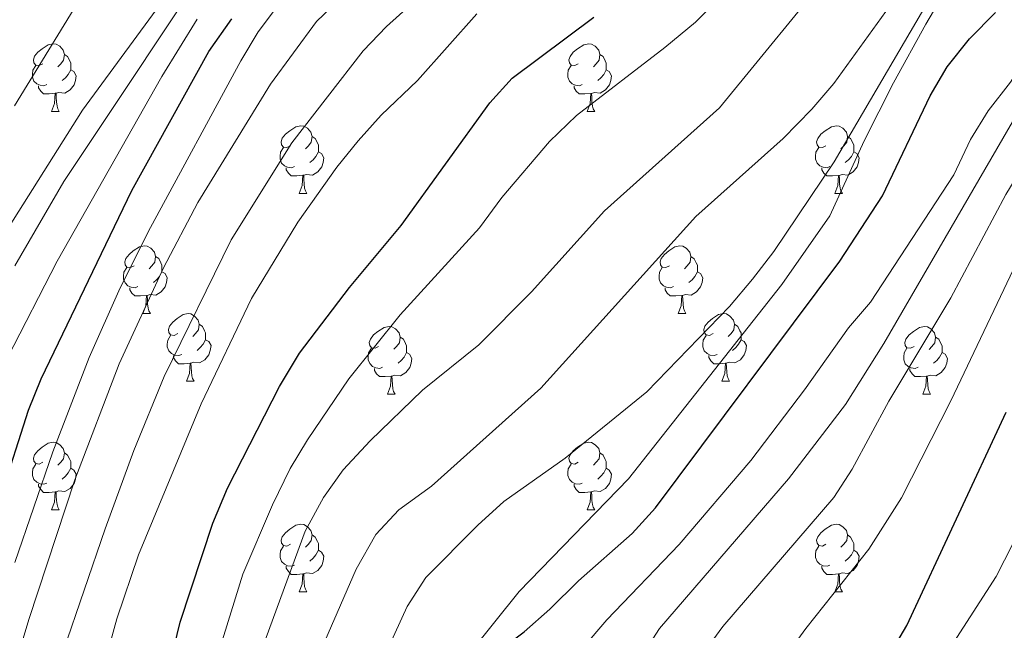
# Model space of a CAD drawing. Units: metres. Extents: x 626029 to 630539, y 4782415 to 4785469.
# Drawn here: x 627939 to 628085, y 4783603 to 4783693 of the extents above; entities that cross this region are included whole.
import ezdxf

# ---------------------------------------------------------------- set-up
doc = ezdxf.new("R2010")
doc.units = ezdxf.units.M
doc.header["$MEASUREMENT"] = 0
doc.linetypes.add('DGN Style 3', pattern=[1147.6976, 819.784, -327.9136])
for name, color, linetype, lineweight in [('Nivel 21', 7, 'Continuous', 0), ('Nivel 36', 7, 'Continuous', 0), ('Nivel 4', 7, 'Continuous', 0), ('Nivel 5', 7, 'Continuous', 0), ('Nivel 61', 7, 'Continuous', 0), ('Nivel 63', 7, 'Continuous', 0)]:
    doc.layers.add(name, color=color, linetype=linetype, lineweight=lineweight)

msp = doc.modelspace()

# ---------------------------------------------------------------- linework, layer by layer
at = {"layer": 'Nivel 21', "color": 250, "linetype": 'DGN Style 3', "lineweight": 0}
msp.add_polyline3d([(628079.2, 4783702.53, 629.61), (628073.33, 4783692.51, 628.7), (628068.53, 4783683.78, 627.55), (628064.15, 4783675.21, 627.55), (628059.07, 4783664.09, 627.27), (628051.97, 4783653.96, 627.12), (628029.28, 4783625.16, 626.56), (628013.05, 4783608.47, 625.45), (628000.82, 4783593.33, 625.53), (627994.92, 4783580.84, 625.53), (627990.57, 4783566.43, 625.53), (627985.22, 4783548.55, 627.35), (627974.67, 4783525.87, 629.88), (627974.16, 4783524.78, 630), (627966.29, 4783504.75, 630), (627957.72, 4783459.48, 630.8), (627955.23, 4783453.08, 631.21), (627953, 4783447.34, 631.59)], dxfattribs=at)
at = {"layer": 'Nivel 36', "color": 92, "linetype": 'Continuous', "lineweight": 0}
for p, q in [((627943.79, 4783679.56), (627944.92, 4783679.56)), ((628023.12, 4783679.56), (628024.25, 4783679.56)), ((627980.48, 4783667.42), (627981.61, 4783667.42)), ((628059.81, 4783667.42), (628060.94, 4783667.42)), ((627957.3, 4783649.65), (627958.42, 4783649.65)), ((628036.62, 4783649.65), (628037.75, 4783649.65)), ((627963.77, 4783639.61), (627964.9, 4783639.61)), ((628043.1, 4783639.61), (628044.22, 4783639.61)), ((627993.54, 4783637.71), (627994.67, 4783637.71)), ((628072.87, 4783637.71), (628074, 4783637.71)), ((627943.79, 4783620.57), (627944.92, 4783620.57)), ((628023.12, 4783620.57), (628024.25, 4783620.57)), ((627980.48, 4783608.43), (627981.61, 4783608.43)), ((628059.81, 4783608.43), (628060.94, 4783608.43))]:
    msp.add_line(p, q, dxfattribs=at)
at = {"layer": 'Nivel 36', "color": 92, "linetype": 'Continuous', "lineweight": 0, "flags": 128}
for points in [[(627942.49, 4783686.62), (627941.96, 4783686.35), (627941.43, 4783686.41), (627941.17, 4783686.78), (627941.11, 4783687.21), (627941.27, 4783687.73), (627941.75, 4783688.32), (627942.39, 4783688.85), (627943.29, 4783689.43), (627944.03, 4783689.59), (627944.46, 4783689.54), (627944.99, 4783689.23), (627945.52, 4783688.64), (627945.68, 4783688), (627945.57, 4783687.15), (627945.14, 4783686.62), (627944.72, 4783686.19)], [(628021.82, 4783686.62), (628021.29, 4783686.35), (628020.76, 4783686.41), (628020.5, 4783686.78), (628020.44, 4783687.2), (628020.6, 4783687.72), (628021.08, 4783688.32), (628021.72, 4783688.85), (628022.62, 4783689.43), (628023.36, 4783689.59), (628023.79, 4783689.54), (628024.32, 4783689.22), (628024.85, 4783688.64), (628025.01, 4783688), (628024.9, 4783687.15), (628024.47, 4783686.62), (628024.05, 4783686.19)], [(627945.68, 4783688), (627946.15, 4783687.69), (627946.47, 4783687.05), (627946.63, 4783686.73), (627946.63, 4783686.15), (627946.63, 4783685.72), (627946.26, 4783685.03), (627945.84, 4783684.55), (627945.36, 4783684.13)], [(628025.01, 4783688), (628025.48, 4783687.68), (628025.8, 4783687.04), (628025.96, 4783686.72), (628025.96, 4783686.14), (628025.96, 4783685.72), (628025.59, 4783685.03), (628025.17, 4783684.55), (628024.69, 4783684.13)], [(627943.08, 4783683.54), (627942.65, 4783683.38), (627942.07, 4783683.44), (627941.59, 4783683.65), (627941.17, 4783684.07), (627940.95, 4783684.66), (627940.95, 4783685.08), (627941.01, 4783685.67), (627941.43, 4783686.35)], [(627946.63, 4783685.72), (627947.08, 4783685.47), (627947.43, 4783684.85), (627947.32, 4783684.13), (627947.11, 4783683.49), (627946.52, 4783682.75), (627945.73, 4783682.27), (627944.88, 4783682.37), (627944.45, 4783682.25)], [(628022.41, 4783683.54), (628021.98, 4783683.38), (628021.4, 4783683.44), (628020.92, 4783683.65), (628020.5, 4783684.07), (628020.28, 4783684.66), (628020.28, 4783685.08), (628020.34, 4783685.66), (628020.76, 4783686.35)], [(628025.96, 4783685.72), (628026.41, 4783685.47), (628026.76, 4783684.85), (628026.65, 4783684.13), (628026.44, 4783683.49), (628025.85, 4783682.75), (628025.06, 4783682.27), (628024.21, 4783682.37), (628023.78, 4783682.24)], [(627944.34, 4783682.25), (627943.45, 4783682.16), (627942.6, 4783682.16), (627942.18, 4783682.59), (627941.86, 4783683.07), (627941.86, 4783683.38)], [(627943.79, 4783679.56), (627944.23, 4783680.72), (627944.34, 4783682.25), (627944.45, 4783682.25), (627944.48, 4783681.66), (627944.52, 4783680.97), (627944.59, 4783680.36), (627944.7, 4783679.96), (627944.92, 4783679.56)], [(628023.67, 4783682.24), (628022.78, 4783682.16), (628021.93, 4783682.16), (628021.51, 4783682.59), (628021.19, 4783683.06), (628021.19, 4783683.38)], [(628023.12, 4783679.56), (628023.56, 4783680.72), (628023.67, 4783682.24), (628023.78, 4783682.24), (628023.81, 4783681.66), (628023.85, 4783680.97), (628023.92, 4783680.36), (628024.03, 4783679.96), (628024.25, 4783679.56)], [(627979.18, 4783674.48), (627978.65, 4783674.21), (627978.12, 4783674.27), (627977.86, 4783674.64), (627977.8, 4783675.07), (627977.96, 4783675.59), (627978.44, 4783676.18), (627979.08, 4783676.71), (627979.98, 4783677.29), (627980.72, 4783677.45), (627981.15, 4783677.4), (627981.68, 4783677.09), (627982.21, 4783676.5), (627982.37, 4783675.86), (627982.26, 4783675.01), (627981.83, 4783674.48), (627981.41, 4783674.05)], [(628058.51, 4783674.48), (628057.98, 4783674.21), (628057.45, 4783674.27), (628057.19, 4783674.64), (628057.13, 4783675.06), (628057.29, 4783675.58), (628057.77, 4783676.18), (628058.41, 4783676.71), (628059.31, 4783677.29), (628060.05, 4783677.45), (628060.48, 4783677.4), (628061.01, 4783677.08), (628061.54, 4783676.5), (628061.7, 4783675.86), (628061.59, 4783675.01), (628061.16, 4783674.48), (628060.74, 4783674.05)], [(627982.37, 4783675.86), (627982.85, 4783675.55), (627983.16, 4783674.91), (627983.32, 4783674.59), (627983.32, 4783674.01), (627983.32, 4783673.58), (627982.95, 4783672.89), (627982.53, 4783672.41), (627982.05, 4783671.99)], [(628061.7, 4783675.86), (628062.17, 4783675.54), (628062.49, 4783674.9), (628062.65, 4783674.58), (628062.65, 4783674), (628062.65, 4783673.58), (628062.28, 4783672.89), (628061.86, 4783672.41), (628061.38, 4783671.99)], [(627979.77, 4783671.4), (627979.34, 4783671.24), (627978.76, 4783671.3), (627978.28, 4783671.51), (627977.86, 4783671.93), (627977.64, 4783672.52), (627977.64, 4783672.94), (627977.7, 4783673.53), (627978.12, 4783674.21)], [(627983.32, 4783673.58), (627983.77, 4783673.33), (627984.12, 4783672.71), (627984.01, 4783671.99), (627983.8, 4783671.35), (627983.21, 4783670.61), (627982.42, 4783670.13), (627981.57, 4783670.23), (627981.14, 4783670.11)], [(628059.1, 4783671.4), (628058.67, 4783671.24), (628058.09, 4783671.3), (628057.61, 4783671.51), (628057.19, 4783671.93), (628056.97, 4783672.52), (628056.97, 4783672.94), (628057.03, 4783673.52), (628057.45, 4783674.21)], [(628062.65, 4783673.58), (628063.1, 4783673.33), (628063.45, 4783672.71), (628063.34, 4783671.99), (628063.13, 4783671.35), (628062.54, 4783670.61), (628061.75, 4783670.13), (628060.9, 4783670.23), (628060.47, 4783670.1)], [(627981.03, 4783670.11), (627980.14, 4783670.02), (627979.29, 4783670.02), (627978.87, 4783670.45), (627978.55, 4783670.93), (627978.55, 4783671.24)], [(628060.36, 4783670.1), (628059.47, 4783670.02), (628058.62, 4783670.02), (628058.2, 4783670.45), (628057.88, 4783670.92), (628057.88, 4783671.24)], [(627980.48, 4783667.42), (627980.92, 4783668.58), (627981.03, 4783670.11), (627981.14, 4783670.11), (627981.17, 4783669.52), (627981.21, 4783668.83), (627981.28, 4783668.22), (627981.39, 4783667.82), (627981.61, 4783667.42)], [(628059.81, 4783667.42), (628060.25, 4783668.58), (628060.36, 4783670.1), (628060.47, 4783670.1), (628060.5, 4783669.52), (628060.54, 4783668.83), (628060.61, 4783668.22), (628060.72, 4783667.82), (628060.94, 4783667.42)], [(627956, 4783656.71), (627955.47, 4783656.45), (627954.94, 4783656.5), (627954.67, 4783656.87), (627954.62, 4783657.3), (627954.78, 4783657.82), (627955.26, 4783658.41), (627955.89, 4783658.94), (627956.79, 4783659.53), (627957.54, 4783659.69), (627957.96, 4783659.63), (627958.49, 4783659.32), (627959.02, 4783658.73), (627959.18, 4783658.09), (627959.07, 4783657.24), (627958.65, 4783656.71), (627958.23, 4783656.29)], [(628035.32, 4783656.71), (628034.79, 4783656.45), (628034.26, 4783656.5), (628034, 4783656.87), (628033.94, 4783657.29), (628034.1, 4783657.81), (628034.58, 4783658.41), (628035.22, 4783658.94), (628036.12, 4783659.53), (628036.86, 4783659.69), (628037.29, 4783659.63), (628037.82, 4783659.31), (628038.35, 4783658.73), (628038.51, 4783658.09), (628038.4, 4783657.24), (628037.97, 4783656.71), (628037.55, 4783656.29)], [(627959.18, 4783658.09), (627959.66, 4783657.78), (627959.97, 4783657.14), (627960.13, 4783656.82), (627960.13, 4783656.24), (627960.13, 4783655.81), (627959.76, 4783655.12), (627959.34, 4783654.64), (627958.86, 4783654.22)], [(628038.51, 4783658.09), (628038.98, 4783657.77), (628039.3, 4783657.13), (628039.46, 4783656.81), (628039.46, 4783656.23), (628039.46, 4783655.81), (628039.09, 4783655.12), (628038.67, 4783654.64), (628038.19, 4783654.22)], [(627956.58, 4783653.63), (627956.16, 4783653.47), (627955.57, 4783653.53), (627955.1, 4783653.74), (627954.67, 4783654.17), (627954.46, 4783654.75), (627954.46, 4783655.17), (627954.51, 4783655.76), (627954.94, 4783656.45)], [(628035.91, 4783653.63), (628035.48, 4783653.47), (628034.9, 4783653.53), (628034.42, 4783653.74), (628034, 4783654.17), (628033.78, 4783654.75), (628033.78, 4783655.17), (628033.84, 4783655.75), (628034.26, 4783656.45)], [(627960.13, 4783655.81), (627960.59, 4783655.56), (627960.93, 4783654.95), (627960.82, 4783654.22), (627960.61, 4783653.58), (627960.03, 4783652.84), (627959.23, 4783652.36), (627958.38, 4783652.47), (627957.95, 4783652.34)], [(628039.46, 4783655.81), (628039.91, 4783655.56), (628040.26, 4783654.95), (628040.15, 4783654.22), (628039.94, 4783653.58), (628039.35, 4783652.84), (628038.56, 4783652.36), (628037.71, 4783652.47), (628037.28, 4783652.33)], [(627957.84, 4783652.34), (627956.95, 4783652.25), (627956.11, 4783652.25), (627955.68, 4783652.68), (627955.36, 4783653.16), (627955.36, 4783653.47)], [(628037.17, 4783652.33), (628036.28, 4783652.25), (628035.43, 4783652.25), (628035.01, 4783652.68), (628034.69, 4783653.15), (628034.69, 4783653.47)], [(627957.3, 4783649.65), (627957.73, 4783650.81), (627957.84, 4783652.34), (627957.95, 4783652.34), (627957.99, 4783651.75), (627958.02, 4783651.07), (627958.09, 4783650.45), (627958.21, 4783650.05), (627958.42, 4783649.65)], [(628036.62, 4783649.65), (628037.06, 4783650.81), (628037.17, 4783652.33), (628037.28, 4783652.33), (628037.31, 4783651.75), (628037.35, 4783651.07), (628037.42, 4783650.45), (628037.53, 4783650.05), (628037.75, 4783649.65)], [(627962.47, 4783646.67), (627961.94, 4783646.41), (627961.41, 4783646.47), (627961.15, 4783646.83), (627961.09, 4783647.26), (627961.25, 4783647.78), (627961.73, 4783648.37), (627962.37, 4783648.91), (627963.27, 4783649.49), (627964.01, 4783649.65), (627964.44, 4783649.59), (627964.97, 4783649.28), (627965.5, 4783648.69), (627965.66, 4783648.05), (627965.55, 4783647.21), (627965.12, 4783646.67), (627964.7, 4783646.25)], [(628041.8, 4783646.67), (628041.27, 4783646.41), (628040.74, 4783646.47), (628040.47, 4783646.83), (628040.42, 4783647.26), (628040.58, 4783647.78), (628041.06, 4783648.37), (628041.69, 4783648.91), (628042.59, 4783649.49), (628043.34, 4783649.65), (628043.76, 4783649.59), (628044.29, 4783649.28), (628044.82, 4783648.69), (628044.98, 4783648.05), (628044.87, 4783647.21), (628044.45, 4783646.67), (628044.03, 4783646.25)], [(627965.66, 4783648.05), (627966.13, 4783647.74), (627966.45, 4783647.1), (627966.61, 4783646.78), (627966.61, 4783646.2), (627966.61, 4783645.77), (627966.24, 4783645.09), (627965.82, 4783644.61), (627965.34, 4783644.19)], [(627992.24, 4783644.77), (627991.71, 4783644.51), (627991.18, 4783644.56), (627990.92, 4783644.93), (627990.86, 4783645.35), (627991.02, 4783645.87), (627991.5, 4783646.47), (627992.14, 4783647), (627993.04, 4783647.59), (627993.78, 4783647.75), (627994.21, 4783647.69), (627994.74, 4783647.37), (627995.27, 4783646.79), (627995.43, 4783646.15), (627995.32, 4783645.3), (627994.89, 4783644.77), (627994.47, 4783644.35)], [(628044.98, 4783648.05), (628045.46, 4783647.74), (628045.77, 4783647.1), (628045.93, 4783646.78), (628045.93, 4783646.2), (628045.93, 4783645.77), (628045.56, 4783645.09), (628045.14, 4783644.61), (628044.66, 4783644.19)], [(628071.57, 4783644.77), (628071.04, 4783644.5), (628070.51, 4783644.56), (628070.25, 4783644.93), (628070.19, 4783645.35), (628070.35, 4783645.87), (628070.83, 4783646.47), (628071.47, 4783647), (628072.37, 4783647.58), (628073.11, 4783647.74), (628073.54, 4783647.69), (628074.07, 4783647.37), (628074.6, 4783646.79), (628074.76, 4783646.15), (628074.65, 4783645.3), (628074.22, 4783644.77), (628073.8, 4783644.34)], [(627963.06, 4783643.59), (627962.63, 4783643.43), (627962.05, 4783643.49), (627961.57, 4783643.71), (627961.15, 4783644.13), (627960.93, 4783644.71), (627960.93, 4783645.13), (627960.99, 4783645.72), (627961.41, 4783646.41)], [(627966.61, 4783645.77), (627967.06, 4783645.53), (627967.41, 4783644.91), (627967.3, 4783644.19), (627967.09, 4783643.55), (627966.5, 4783642.81), (627965.71, 4783642.33), (627964.86, 4783642.43), (627964.43, 4783642.3)], [(627995.43, 4783646.15), (627995.9, 4783645.83), (627996.22, 4783645.19), (627996.38, 4783644.87), (627996.38, 4783644.29), (627996.38, 4783643.87), (627996.01, 4783643.18), (627995.59, 4783642.7), (627995.11, 4783642.28)], [(628042.38, 4783643.59), (628041.96, 4783643.43), (628041.37, 4783643.49), (628040.9, 4783643.71), (628040.47, 4783644.13), (628040.26, 4783644.71), (628040.26, 4783645.13), (628040.31, 4783645.72), (628040.74, 4783646.41)], [(628045.93, 4783645.77), (628046.39, 4783645.53), (628046.73, 4783644.91), (628046.62, 4783644.19), (628046.41, 4783643.55), (628045.83, 4783642.81), (628045.03, 4783642.33), (628044.18, 4783642.43), (628043.75, 4783642.3)], [(628074.76, 4783646.15), (628075.23, 4783645.83), (628075.55, 4783645.19), (628075.71, 4783644.87), (628075.71, 4783644.29), (628075.71, 4783643.87), (628075.34, 4783643.18), (628074.92, 4783642.7), (628074.44, 4783642.28)], [(627992.83, 4783641.69), (627992.4, 4783641.53), (627991.82, 4783641.59), (627991.34, 4783641.8), (627990.92, 4783642.23), (627990.7, 4783642.81), (627990.7, 4783643.23), (627990.76, 4783643.81), (627991.18, 4783644.51)], [(628072.16, 4783641.69), (628071.73, 4783641.53), (628071.15, 4783641.59), (628070.67, 4783641.8), (628070.25, 4783642.22), (628070.03, 4783642.81), (628070.03, 4783643.23), (628070.09, 4783643.81), (628070.51, 4783644.5)], [(627964.32, 4783642.3), (627963.43, 4783642.21), (627962.58, 4783642.21), (627962.16, 4783642.65), (627961.84, 4783643.12), (627961.84, 4783643.43)], [(627996.38, 4783643.87), (627996.83, 4783643.62), (627997.18, 4783643.01), (627997.07, 4783642.28), (627996.86, 4783641.64), (627996.27, 4783640.9), (627995.48, 4783640.42), (627994.63, 4783640.53), (627994.2, 4783640.39)], [(628043.64, 4783642.3), (628042.75, 4783642.21), (628041.91, 4783642.21), (628041.48, 4783642.65), (628041.16, 4783643.12), (628041.16, 4783643.43)], [(628075.71, 4783643.87), (628076.16, 4783643.62), (628076.51, 4783643), (628076.4, 4783642.28), (628076.19, 4783641.64), (628075.6, 4783640.9), (628074.81, 4783640.42), (628073.96, 4783640.52), (628073.53, 4783640.39)], [(627963.77, 4783639.61), (627964.21, 4783640.77), (627964.32, 4783642.3), (627964.43, 4783642.3), (627964.46, 4783641.71), (627964.5, 4783641.03), (627964.57, 4783640.41), (627964.68, 4783640.01), (627964.9, 4783639.61)], [(627994.09, 4783640.39), (627993.2, 4783640.31), (627992.35, 4783640.31), (627991.93, 4783640.74), (627991.61, 4783641.21), (627991.61, 4783641.53)], [(628043.1, 4783639.61), (628043.53, 4783640.77), (628043.64, 4783642.3), (628043.75, 4783642.3), (628043.79, 4783641.71), (628043.82, 4783641.03), (628043.89, 4783640.41), (628044.01, 4783640.01), (628044.22, 4783639.61)], [(628073.42, 4783640.39), (628072.53, 4783640.31), (628071.68, 4783640.31), (628071.26, 4783640.74), (628070.94, 4783641.21), (628070.94, 4783641.53)], [(627993.54, 4783637.71), (627993.98, 4783638.87), (627994.09, 4783640.39), (627994.2, 4783640.39), (627994.23, 4783639.81), (627994.27, 4783639.13), (627994.34, 4783638.51), (627994.45, 4783638.11), (627994.67, 4783637.71)], [(628072.87, 4783637.71), (628073.31, 4783638.87), (628073.42, 4783640.39), (628073.53, 4783640.39), (628073.56, 4783639.81), (628073.6, 4783639.12), (628073.67, 4783638.51), (628073.78, 4783638.11), (628074, 4783637.71)], [(627942.49, 4783627.63), (627941.96, 4783627.36), (627941.43, 4783627.42), (627941.17, 4783627.79), (627941.11, 4783628.21), (627941.27, 4783628.73), (627941.75, 4783629.33), (627942.39, 4783629.86), (627943.29, 4783630.44), (627944.03, 4783630.6), (627944.46, 4783630.55), (627944.99, 4783630.23), (627945.52, 4783629.65), (627945.68, 4783629.01), (627945.57, 4783628.16), (627945.14, 4783627.63), (627944.72, 4783627.2)], [(628021.82, 4783627.63), (628021.29, 4783627.36), (628020.76, 4783627.42), (628020.5, 4783627.79), (628020.44, 4783628.21), (628020.6, 4783628.73), (628021.08, 4783629.33), (628021.72, 4783629.86), (628022.62, 4783630.44), (628023.36, 4783630.6), (628023.79, 4783630.55), (628024.32, 4783630.23), (628024.85, 4783629.65), (628025.01, 4783629.01), (628024.9, 4783628.16), (628024.47, 4783627.63), (628024.05, 4783627.2)], [(627945.68, 4783629.01), (627946.15, 4783628.69), (627946.47, 4783628.05), (627946.63, 4783627.73), (627946.63, 4783627.15), (627946.63, 4783626.73), (627946.26, 4783626.04), (627945.84, 4783625.56), (627945.36, 4783625.14)], [(628025.01, 4783629.01), (628025.48, 4783628.69), (628025.8, 4783628.05), (628025.96, 4783627.73), (628025.96, 4783627.15), (628025.96, 4783626.73), (628025.59, 4783626.04), (628025.17, 4783625.56), (628024.69, 4783625.14)], [(627943.08, 4783624.55), (627942.65, 4783624.39), (627942.07, 4783624.45), (627941.59, 4783624.66), (627941.17, 4783625.08), (627940.95, 4783625.67), (627940.95, 4783626.09), (627941.01, 4783626.67), (627941.43, 4783627.36)], [(628022.41, 4783624.55), (628021.98, 4783624.39), (628021.4, 4783624.45), (628020.92, 4783624.66), (628020.5, 4783625.08), (628020.28, 4783625.67), (628020.28, 4783626.09), (628020.34, 4783626.67), (628020.76, 4783627.36)], [(627946.63, 4783626.73), (627947.08, 4783626.48), (627947.43, 4783625.86), (627947.32, 4783625.14), (627947.11, 4783624.5), (627946.52, 4783623.76), (627945.73, 4783623.28), (627944.88, 4783623.38), (627944.45, 4783623.25)], [(628025.96, 4783626.73), (628026.41, 4783626.48), (628026.76, 4783625.86), (628026.65, 4783625.14), (628026.44, 4783624.5), (628025.85, 4783623.76), (628025.06, 4783623.28), (628024.21, 4783623.38), (628023.78, 4783623.25)], [(627944.34, 4783623.25), (627943.45, 4783623.17), (627942.6, 4783623.17), (627942.18, 4783623.6), (627941.86, 4783624.07), (627941.86, 4783624.39)], [(628023.67, 4783623.25), (628022.78, 4783623.17), (628021.93, 4783623.17), (628021.51, 4783623.6), (628021.19, 4783624.07), (628021.19, 4783624.39)], [(627943.79, 4783620.57), (627944.23, 4783621.73), (627944.34, 4783623.25), (627944.45, 4783623.25), (627944.48, 4783622.67), (627944.52, 4783621.98), (627944.59, 4783621.37), (627944.7, 4783620.97), (627944.92, 4783620.57)], [(628023.12, 4783620.57), (628023.56, 4783621.73), (628023.67, 4783623.25), (628023.78, 4783623.25), (628023.81, 4783622.67), (628023.85, 4783621.98), (628023.92, 4783621.37), (628024.03, 4783620.97), (628024.25, 4783620.57)], [(627979.18, 4783615.49), (627978.65, 4783615.22), (627978.12, 4783615.28), (627977.86, 4783615.65), (627977.8, 4783616.07), (627977.96, 4783616.59), (627978.44, 4783617.19), (627979.08, 4783617.72), (627979.98, 4783618.3), (627980.72, 4783618.46), (627981.15, 4783618.41), (627981.68, 4783618.09), (627982.21, 4783617.51), (627982.37, 4783616.87), (627982.26, 4783616.02), (627981.83, 4783615.49), (627981.41, 4783615.06)], [(628058.51, 4783615.49), (628057.98, 4783615.22), (628057.45, 4783615.28), (628057.19, 4783615.65), (628057.13, 4783616.07), (628057.29, 4783616.59), (628057.77, 4783617.19), (628058.41, 4783617.72), (628059.31, 4783618.3), (628060.05, 4783618.46), (628060.48, 4783618.41), (628061.01, 4783618.09), (628061.54, 4783617.51), (628061.7, 4783616.87), (628061.59, 4783616.02), (628061.16, 4783615.49), (628060.74, 4783615.06)], [(627982.37, 4783616.87), (627982.84, 4783616.55), (627983.16, 4783615.91), (627983.32, 4783615.59), (627983.32, 4783615.01), (627983.32, 4783614.59), (627982.95, 4783613.9), (627982.53, 4783613.42), (627982.05, 4783613)], [(628061.7, 4783616.87), (628062.17, 4783616.55), (628062.49, 4783615.91), (628062.65, 4783615.59), (628062.65, 4783615.01), (628062.65, 4783614.59), (628062.28, 4783613.9), (628061.86, 4783613.42), (628061.38, 4783613)], [(627979.77, 4783612.41), (627979.34, 4783612.25), (627978.76, 4783612.31), (627978.28, 4783612.52), (627977.86, 4783612.94), (627977.64, 4783613.53), (627977.64, 4783613.95), (627977.7, 4783614.53), (627978.12, 4783615.22)], [(628059.1, 4783612.41), (628058.67, 4783612.25), (628058.09, 4783612.31), (628057.61, 4783612.52), (628057.19, 4783612.94), (628056.97, 4783613.53), (628056.97, 4783613.95), (628057.03, 4783614.53), (628057.45, 4783615.22)], [(627983.32, 4783614.59), (627983.77, 4783614.34), (627984.12, 4783613.72), (627984.01, 4783613), (627983.8, 4783612.36), (627983.21, 4783611.62), (627982.42, 4783611.14), (627981.57, 4783611.24), (627981.14, 4783611.11)], [(628062.65, 4783614.59), (628063.1, 4783614.34), (628063.45, 4783613.72), (628063.34, 4783613), (628063.13, 4783612.36), (628062.54, 4783611.62), (628061.75, 4783611.14), (628060.9, 4783611.24), (628060.47, 4783611.11)], [(627981.03, 4783611.11), (627980.14, 4783611.03), (627979.29, 4783611.03), (627978.87, 4783611.46), (627978.55, 4783611.93), (627978.55, 4783612.25)], [(628060.36, 4783611.11), (628059.47, 4783611.03), (628058.62, 4783611.03), (628058.2, 4783611.46), (628057.88, 4783611.93), (628057.88, 4783612.25)], [(627980.48, 4783608.43), (627980.92, 4783609.59), (627981.03, 4783611.11), (627981.14, 4783611.11), (627981.17, 4783610.53), (627981.21, 4783609.84), (627981.28, 4783609.23), (627981.39, 4783608.83), (627981.61, 4783608.43)], [(628059.81, 4783608.43), (628060.25, 4783609.59), (628060.36, 4783611.11), (628060.47, 4783611.11), (628060.5, 4783610.53), (628060.54, 4783609.84), (628060.61, 4783609.23), (628060.72, 4783608.83), (628060.94, 4783608.43)]]:
    msp.add_lwpolyline(points, dxfattribs=at)
at = {"layer": 'Nivel 4', "color": 36, "linetype": 'Continuous', "lineweight": 30, "flags": 128}
for points, elevation in [([(627978.55, 4783472.63), (627981.39, 4783495.47), (627983.5, 4783507.51), (627994.27, 4783542.96), (627994.72, 4783553.34), (627996.5, 4783576.29), (627997.89, 4783581.09), (627999.88, 4783586.32), (628002.48, 4783591.83), (628005.81, 4783596.49), (628013.78, 4783602.52), (628017.59, 4783605.86), (628021.83, 4783610.07), (628029.81, 4783617.08), (628033.28, 4783620.9), (628060.57, 4783657.39), (628066.89, 4783667.07), (628073.94, 4783681.86), (628076.49, 4783686.16), (628079.77, 4783690.3), (628083.64, 4783694.2)], 625), ([(627936.27, 4783622.5), (627940.38, 4783635.35), (627942.22, 4783640), (627955.65, 4783667.87), (627967.08, 4783688.42), (627970.49, 4783693.29)], 675), ([(627938.72, 4783500.8), (627941.04, 4783505.45), (627943.3, 4783512.44), (627944.5, 4783517.3), (627945.13, 4783528.69), (627946.54, 4783539.52), (627949.43, 4783555.24), (627953.39, 4783570.65), (627957.49, 4783582.68), (627958.83, 4783587.5), (627962.85, 4783603.96), (627967.68, 4783618.63), (627969.86, 4783623.8), (627977.54, 4783638.86), (627980.51, 4783643.76), (627987.92, 4783653.52), (627995.57, 4783662.68), (628008.69, 4783680.82), (628012.03, 4783684.48), (628024.12, 4783693.53)], 650), ([(628025.66, 4783479.19), (628028.69, 4783495.96), (628032.09, 4783511.88), (628034.96, 4783523.52), (628036.17, 4783534.39), (628037.06, 4783539.31), (628042.01, 4783556.43), (628044.24, 4783561.53), (628055.09, 4783580.28), (628064.4, 4783593.16), (628070.5, 4783603.44), (628085.23, 4783635.05)], 600)]:
    msp.add_lwpolyline(points, dxfattribs=dict(at, elevation=elevation))
at = {"layer": 'Nivel 5', "color": 36, "linetype": 'Continuous', "lineweight": 0, "flags": 128}
for points, elevation in [([(627933.27, 4783558.92), (627942.39, 4783590.52), (627951.74, 4783617.79), (627955.98, 4783629.39), (627960.45, 4783640.31), (627970.39, 4783660.58), (627979.38, 4783674.94), (627989.95, 4783688.55), (627993.41, 4783692.16), (628018.25, 4783714.47)], 660), ([(627934.66, 4783585.21), (627940.4, 4783604.37), (627947.21, 4783625.04), (627953.79, 4783642.21), (627960.39, 4783656.42), (627965.46, 4783666.1), (627976.23, 4783683.59), (627983.03, 4783692.89), (627997.17, 4783706.42)], 665), ([(627938.34, 4783656.69), (627945.59, 4783669.19), (627969.87, 4783705.61)], 685), ([(627969.65, 4783485.83), (627973.68, 4783515.61), (627974.67, 4783525.87), (627975.71, 4783536.7), (627976.79, 4783541.78), (627980.82, 4783557.66), (627988.59, 4783586), (627992.01, 4783596.54), (627996.47, 4783606.28), (627999.24, 4783610.57), (628006.92, 4783618.29), (628010.78, 4783621.82), (628019.88, 4783628.23), (628031.98, 4783638.05), (628044.24, 4783650.7), (628047.65, 4783654.74), (628050.81, 4783658.82), (628059.72, 4783672.12), (628078.91, 4783704.82)], 630), ([(627936.4, 4783461.23), (627940.38, 4783465.48), (627941.84, 4783467.81), (627943.04, 4783469.72), (627943.67, 4783471.12), (627945.45, 4783475.03), (627951.57, 4783494.41), (627954.77, 4783510.02), (627956.7, 4783526.2), (627958.95, 4783538.47), (627962.3, 4783553.09), (627969.52, 4783580.33), (627970.55, 4783585.22), (627975.59, 4783601.68), (627981.33, 4783617.41), (627984.09, 4783622.42), (627987, 4783626.49), (627990.99, 4783630.79), (627998.73, 4783638.32), (628007.09, 4783644.99), (628014.88, 4783652.85), (628025.71, 4783664.87), (628042.73, 4783680.09), (628060.35, 4783701.67)], 640), ([(627936.67, 4783661.19), (627948.39, 4783679.78), (627963.91, 4783701)], 690), ([(627938.28, 4783680.42), (627949.81, 4783699.2)], 695), ([(627938.27, 4783482.96), (627939.35, 4783484.56), (627945.73, 4783496.86), (627947.76, 4783501.91), (627951.67, 4783523.08), (627953.63, 4783537.76), (627960.18, 4783568.05), (627968.64, 4783599.89), (627972.11, 4783611.08), (627976.5, 4783621.33), (627979.12, 4783626.68), (627981.68, 4783630.97), (627987.84, 4783639.99), (627995.43, 4783649.46), (628007.19, 4783662.32), (628010.48, 4783666.84), (628017.55, 4783675.13), (628021.55, 4783678.97), (628034.63, 4783689.02), (628039.17, 4783692.8), (628043.07, 4783696.77)], 645), ([(627955.95, 4783479.19), (627957.18, 4783490.43), (627959.73, 4783508.47), (627963.52, 4783524.31), (627967.81, 4783546.91), (627970.77, 4783558.19), (627977.89, 4783581.13), (627980.84, 4783592.22), (627982.45, 4783596.95), (627988.89, 4783611.81), (627991.81, 4783616.92), (627995.22, 4783620.58), (628000.05, 4783624.1), (628016.29, 4783638.59), (628039.25, 4783664.03), (628052.18, 4783675.55), (628056.41, 4783679.92), (628059.67, 4783683.71), (628069.32, 4783697.08)], 635), ([(627987.77, 4783469.5), (627989.62, 4783487.38), (627993.62, 4783513.84), (627994.9, 4783518.67), (628000.87, 4783533.58), (628003.94, 4783543.09), (628005.05, 4783549.92), (628005.52, 4783561.43), (628007.12, 4783572.08), (628008.45, 4783576.91), (628013.11, 4783587.13), (628015.61, 4783591.48), (628022.52, 4783600.18), (628026.04, 4783604.29), (628036.78, 4783615.46), (628047.39, 4783627.9), (628055.33, 4783638.34), (628061.85, 4783647.53), (628065.1, 4783651.34), (628077.45, 4783670.19), (628079.92, 4783675.41), (628082.53, 4783679.68), (628085.87, 4783683.92), (628094.55, 4783697.61)], 620), ([(627938.34, 4783612.77), (627943.95, 4783629.17), (627949.37, 4783643.15), (627953.96, 4783653.43), (627958.42, 4783662.39), (627971.8, 4783687.08), (627974.41, 4783691.35), (627977.39, 4783695.37)], 670), ([(627936.96, 4783533.83), (627946.6, 4783579.51), (627953.44, 4783604.46), (627956.65, 4783613.92), (627965.97, 4783636.27), (627973.4, 4783651.85), (627980.25, 4783663.19), (627986.07, 4783671.34), (627989.23, 4783675.21), (627992.63, 4783679.01), (627998.01, 4783684.16), (628006.81, 4783694)], 655), ([(627970.8, 4783379.94), (627976.52, 4783394.87), (627988.36, 4783433.97), (627995.29, 4783471.03), (627998.39, 4783491.01), (627999.71, 4783496.81), (628001.49, 4783507.25), (628002.69, 4783512.1), (628010.63, 4783537.51), (628015.08, 4783556.2), (628015.81, 4783562.65), (628016.77, 4783567.56), (628018.39, 4783573.29), (628022.08, 4783583.73), (628024.79, 4783588.99), (628033.85, 4783603.01), (628052.96, 4783625.16), (628061.4, 4783636.19), (628067.08, 4783645.19), (628087.92, 4783681.08), (628093.55, 4783690.14), (628097.36, 4783694.29)], 615), ([(627937.24, 4783643.07), (627944.63, 4783657.38), (627960.1, 4783684.74), (627965.35, 4783693.25)], 680), ([(628059.68, 4783622.4), (628062.41, 4783626.59), (628067.85, 4783636.68), (628077.03, 4783651.97), (628085.15, 4783667.28), (628091.45, 4783677.61), (628098.2, 4783686.33), (628101.54, 4783690.12), (628106.07, 4783692.03), (628111.41, 4783691.97), (628115.71, 4783690.2), (628119.34, 4783686.76), (628122.62, 4783682.02), (628125.04, 4783677.53), (628126.98, 4783672.93), (628136.8, 4783641.19), (628143, 4783619.67), (628149.55, 4783592.57), (628158.71, 4783565.93), (628166.44, 4783537.51), (628171.63, 4783521.58), (628175.98, 4783511.15), (628183.2, 4783496.47), (628189.62, 4783486.28)], 610), ([(627985.66, 4783334.63), (628003.09, 4783385.42), (628009.27, 4783404.61), (628021.67, 4783446.68), (628025.85, 4783462.37), (628029.17, 4783477.16), (628037.6, 4783516.89), (628040.4, 4783532.55), (628041.78, 4783537.35), (628047.81, 4783554.43), (628050.13, 4783560.02), (628052.54, 4783564.75), (628063.63, 4783582.91), (628066.74, 4783587.72), (628077.46, 4783601), (628083.71, 4783610.7), (628088.68, 4783620.41), (628097.02, 4783640.61), (628101.4, 4783652.77), (628105.5, 4783662.98), (628108.16, 4783665.49), (628109.21, 4783665.43), (628113.21, 4783654.78)], 595), ([(628013.87, 4783481.32), (628020.54, 4783510.39), (628032.05, 4783555.84), (628035.6, 4783566.38), (628039.83, 4783576.28), (628045.05, 4783587.49), (628048.6, 4783593.5), (628055.51, 4783603.03), (628064.86, 4783614.76), (628069.68, 4783622.36), (628077.03, 4783636.74), (628087.77, 4783659.31)], 605), ([(627981.21, 4783380.43), (627984.96, 4783389.88), (627987.19, 4783394.51), (627990.86, 4783404.34), (627992.56, 4783409.98), (627995.87, 4783425.44), (628001.28, 4783453.36), (628005.82, 4783480.46), (628010.84, 4783501.35), (628013.35, 4783514.1), (628017.52, 4783532.02), (628021.84, 4783545.91), (628024.27, 4783558.12), (628025.68, 4783562.92), (628032.2, 4783582.15), (628034.52, 4783587.96), (628040.29, 4783599.25), (628043.23, 4783603.29), (628059.68, 4783622.4)], 610)]:
    msp.add_lwpolyline(points, dxfattribs=dict(at, elevation=elevation))
at = {"layer": 'Nivel 61', "color": 250, "linetype": 'Continuous', "lineweight": 0}
msp.add_3dface([(626969.09, 4782825.52), (626925.9, 4785139.17), (630310.74, 4785203.15), (630355.06, 4782889.52)], dxfattribs=at)
at = {"layer": 'Nivel 63', "color": 7, "linetype": 'Continuous', "lineweight": 0}
msp.add_3dface([(626084.89, 4782414.99), (626028.73, 4785384.51), (630482.95, 4785468.71), (630539.11, 4782499.18)], dxfattribs=at)

doc.saveas('drawing.dxf')
